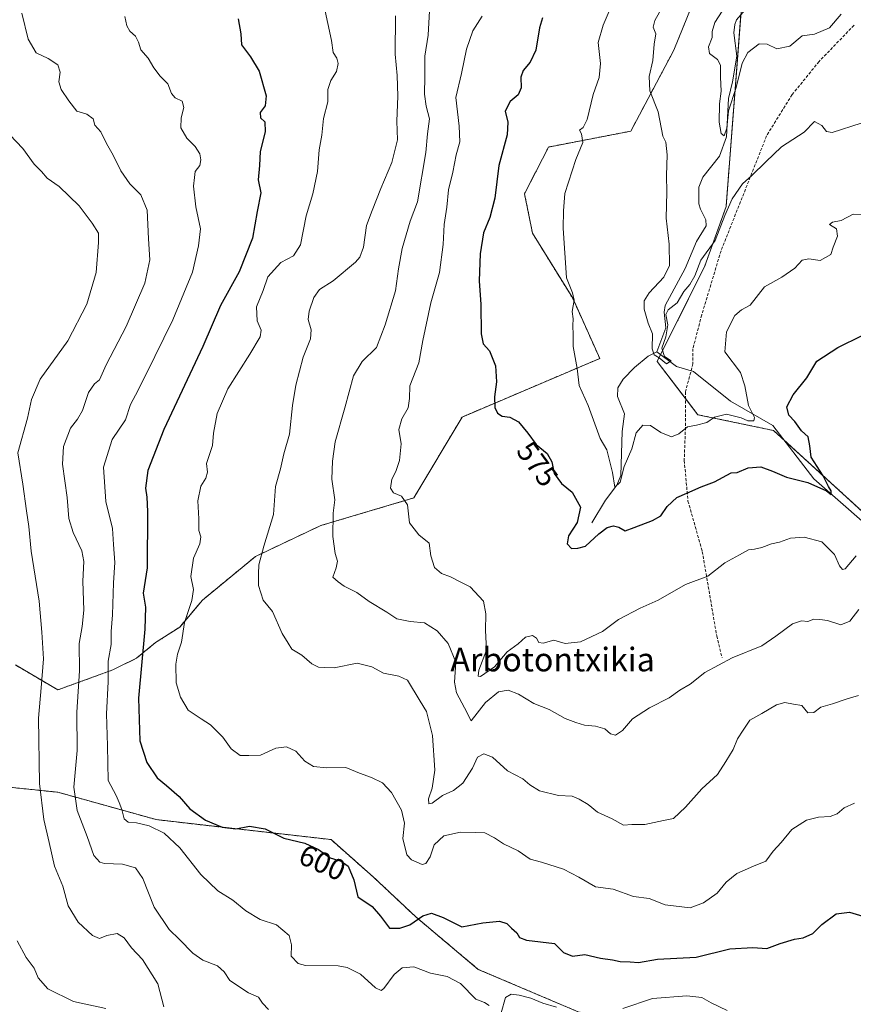
# Model space of a CAD drawing. Units: metres. Extents: x 583318 to 586748, y 4749758 to 4752113.
# Drawn here: x 585057 to 585340, y 4750190 to 4750524 of the extents above; entities that cross this region are included whole.
import ezdxf
from ezdxf.enums import TextEntityAlignment as Align

# ---------------------------------------------------------------- set-up
doc = ezdxf.new("R2010")
doc.units = ezdxf.units.M
doc.header["$MEASUREMENT"] = 0
doc.linetypes.add('TRAZOS', pattern=[0.75, 0.5, -0.25])
doc.linetypes.add('TRAZOSX2', pattern=[1.5, 1, -0.5])
for name, color, linetype, lineweight in [('Arbolado forestal', 92, 'TRAZOS', 0), ('Arbolado forestal CxS', 92, 'Continuous', 0), ('Corriente natural lineal', 142, 'Continuous', 13), ('Curva de nivel maestra', 36, 'Continuous', 30), ('Curva de nivel normal', 36, 'Continuous', 0), ('Pastizal CxS', 92, 'Continuous', 0), ('Rótulo de curva de nivel directora', 19, 'Continuous', 0), ('Senda', 19, 'TRAZOSX2', 0), ('Texto cartográfico', 19, 'Continuous', 0)]:
    doc.layers.add(name, color=color, linetype=linetype, lineweight=lineweight)
doc.styles.add('Arial', font='txt', dxfattribs={"height": 0.2})

# ---------------------------------------------------------------- blocks, each defined once
blk = doc.blocks.new('*U195')
at = {"layer": 'Curva de nivel maestra', "color": 36, "linetype": 'Continuous', "lineweight": 30}
blk.add_polyline3d([(585234.26, 4750524.24, 575), (585233.16, 4750520.77, 575), (585231.96, 4750513.29, 575), (585230.06, 4750509.19, 575), (585227.63, 4750506.37, 575), (585226.88, 4750504.08, 575), (585226.96, 4750500.51, 575), (585226, 4750498.1, 575), (585223.25, 4750495.87, 575), (585221.56, 4750492.6, 575), (585222.51, 4750488.87, 575), (585222.3, 4750484.52, 575), (585219.4, 4750474.1, 575), (585218.1, 4750463.12, 575), (585216.33, 4750456.48, 575), (585214.2, 4750451.36, 575), (585213.04, 4750444.2, 575), (585212.79, 4750435.1, 575), (585213.31, 4750427.02, 575), (585213.47, 4750417.11, 575), (585214.16, 4750413.67, 575), (585216.25, 4750411.37, 575), (585218.27, 4750406.22, 575), (585218.65, 4750400.76, 575), (585217.92, 4750395.76, 575), (585218.06, 4750392.12, 575), (585219, 4750390.2, 575), (585220.54, 4750389.19, 575), (585223.17, 4750388.82, 575), (585226.07, 4750387.24, 575), (585229.24, 4750383.41, 575), (585232.05, 4750379.56, 575), (585235.85, 4750376.47, 575), (585237.43, 4750373.72, 575), (585238.15, 4750369.74, 575), (585240.62, 4750366.35, 575), (585244.27, 4750363.44, 575), (585247.17, 4750358.28, 575), (585245.95, 4750353.13, 575), (585243.09, 4750348.55, 575), (585242.6, 4750345.83, 575), (585244.12, 4750344.31, 575), (585246.23, 4750344.36, 575), (585248.86, 4750345.1, 575), (585253.32, 4750349.33, 575), (585256.2, 4750351.44, 575), (585258.26, 4750352.02, 575), (585260.06, 4750351.52, 575), (585262.21, 4750350.34, 575), (585265.34, 4750351.46, 575), (585271.57, 4750353.77, 575), (585274.34, 4750355.43, 575), (585276.55, 4750358.58, 575), (585279.84, 4750361.6, 575), (585283.2, 4750363.01, 575), (585288, 4750365.21, 575), (585292.59, 4750366.88, 575), (585298.16, 4750370.01, 575), (585300.22, 4750370.07, 575), (585303.93, 4750371.68, 575), (585308.26, 4750371.94, 575), (585312.26, 4750370.55, 575), (585316.93, 4750368.53, 575), (585324.16, 4750366.66, 575), (585330.53, 4750363.83, 575), (585332.17, 4750362.56, 575), (585332.1, 4750363.89, 575), (585331.18, 4750365.36, 575), (585329.42, 4750368.94, 575), (585325.38, 4750375.23, 575), (585324.89, 4750379.07, 575), (585324.36, 4750382.21, 575), (585322.06, 4750384.24, 575), (585319.8, 4750387.32, 575), (585317.74, 4750389.53, 575), (585317.06, 4750392.32, 575), (585319.21, 4750396.44, 575), (585323.91, 4750402.11, 575), (585327.27, 4750407.85, 575), (585334.34, 4750412.4, 575), (585342.63, 4750416.56, 575)], dxfattribs=at)

msp = doc.modelspace()

# ---------------------------------------------------------------- linework, layer by layer
at = {"layer": 'Arbolado forestal', "color": 92, "linetype": 'TRAZOS', "lineweight": 0}
for points in [[(585286.36, 4750531.96, 563.33), (585278.75, 4750513.22, 562.95), (585264.15, 4750485.78, 566.89), (585236.24, 4750480.41, 571.86), (585228.14, 4750464.58, 572.41), (585230.85, 4750451.17, 571.54), (585244.47, 4750429.12, 570.02), (585253.64, 4750408.72, 568.8), (585206.94, 4750388.87, 576.76), (585190.59, 4750361.44, 579.45), (585159.07, 4750352.1, 585.84), (585136.88, 4750341.59, 590.37), (585118.93, 4750326.81, 593.92), (585111.19, 4750317.65, 595.31), (585103.02, 4750312.4, 598.39), (585096.6, 4750307.15, 600.57), (585088.47, 4750303.12, 604.4), (585069.85, 4750296.36, 612.87), (585055.47, 4750304.82, 618.01)], [(585350.32, 4750349.88, 582.26), (585316.05, 4750381.13, 572.63), (585312.57, 4750384.31, 571.8), (585286.91, 4750389.67, 568.68), (585282.72, 4750395.15, 567.39), (585273.11, 4750407.68, 565.35), (585274.29, 4750410.03, 565.11), (585289.19, 4750439.82, 565.24), (585296.5, 4750460.27, 564.69), (585301.47, 4750525.18, 558.54)], [(585008.87, 4750269.85, 634.79), (585016.54, 4750275.21, 630.56), (585034.99, 4750265.99, 623.87), (585036.85, 4750265.06, 623.51), (585069.85, 4750261.68, 612.09), (585103.27, 4750252.37, 603.67), (585162.51, 4750245.6, 598.99), (585176.89, 4750232.92, 598.44), (585191.28, 4750219.38, 599.44), (585212.43, 4750201.62, 603.38), (585246.28, 4750187.24, 604.58), (585280.72, 4750181.48, 608.32), (585332.2, 4750177.48, 606.14), (585363.9, 4750178.78, 606.18), (585392.25, 4750184.66, 607.16), (585418.48, 4750200.73, 613.67), (585437.13, 4750218.92, 618.59), (585455.11, 4750251.72, 619.4), (585463.38, 4750278.32, 616.9)]]:
    msp.add_polyline3d(points, dxfattribs=at)
at = {"layer": 'Arbolado forestal CxS', "color": 92, "linetype": 'Continuous', "lineweight": 0}
for points in [[(585055.47, 4750304.82, 618.01), (585069.85, 4750296.36, 612.87), (585088.47, 4750303.12, 604.4), (585096.6, 4750307.15, 600.57), (585103.02, 4750312.4, 598.39), (585111.19, 4750317.65, 595.31), (585118.93, 4750326.81, 593.92), (585136.88, 4750341.59, 590.37), (585159.07, 4750352.1, 585.84), (585190.59, 4750361.44, 579.45), (585206.94, 4750388.87, 576.76), (585253.64, 4750408.72, 568.8), (585244.47, 4750429.12, 570.02), (585230.85, 4750451.17, 571.54), (585228.14, 4750464.58, 572.41), (585236.24, 4750480.41, 571.86), (585264.15, 4750485.78, 566.89), (585278.75, 4750513.22, 562.95), (585286.36, 4750531.96, 563.33)], [(585301.66, 4750527.72, 558.57), (585296.5, 4750460.27, 564.69), (585289.19, 4750439.82, 565.24), (585273.11, 4750407.68, 565.35), (585286.91, 4750389.67, 568.68), (585312.57, 4750384.31, 571.8), (585350.32, 4750349.88, 582.26)], [(584994.54, 4750188.94, 645.16), (584997.92, 4750210.93, 642.58), (584993.61, 4750224.36, 643.29), (584988.61, 4750243.07, 644.39), (585008.87, 4750269.85, 634.79), (585016.54, 4750275.21, 630.56), (585036.85, 4750265.06, 623.51), (585069.85, 4750261.68, 612.09), (585103.27, 4750252.37, 603.67), (585162.51, 4750245.6, 598.99), (585176.89, 4750232.92, 598.44), (585191.28, 4750219.38, 599.44), (585212.43, 4750201.62, 603.38), (585246.28, 4750187.24, 604.58)], [(585246.28, 4750187.24, 604.58), (585212.43, 4750201.62, 603.38), (585191.28, 4750219.38, 599.44), (585176.89, 4750232.92, 598.44), (585162.51, 4750245.6, 598.99), (585103.27, 4750252.37, 603.67), (585069.85, 4750261.68, 612.09), (585036.85, 4750265.06, 623.51)]]:
    msp.add_polyline3d(points, dxfattribs=at)
at = {"layer": 'Corriente natural lineal', "color": 142, "linetype": 'Continuous', "lineweight": 13}
for points in [[(585273, 4750411, 565.18), (585276.05, 4750419.16, 564.76), (585275.46, 4750424.4, 565.02), (585275.82, 4750426.72, 563.95), (585282.6, 4750439.18, 563.13), (585286.41, 4750448.33, 562.3), (585289.74, 4750453.68, 561.62), (585289.63, 4750455.68, 561.73), (585287.78, 4750459.32, 561.52), (585287.3, 4750461.12, 561.39), (585287.24, 4750466.85, 561.16), (585288.6, 4750470.18, 561.55), (585294.29, 4750477.28, 561.23), (585296.59, 4750483.83, 559.8), (585297.28, 4750496.89, 559.86), (585298.67, 4750502.49, 559.8), (585300.09, 4750511.17, 559.05), (585299.09, 4750519.09, 558.52), (585299.4, 4750521.9, 558.53), (585300.06, 4750523.57, 558.51), (585302.98, 4750526.91, 558.31)], [(585251, 4750353, 573.62), (585255.62, 4750360.73, 572.6), (585259.47, 4750365.75, 570.81), (585260.77, 4750369.1, 569.56), (585261.21, 4750383.95, 567.51), (585262.02, 4750389.99, 567.43), (585259.65, 4750395.88, 567.01), (585259.77, 4750398.74, 566.94), (585261.56, 4750401.66, 566.68), (585265.48, 4750405.72, 566.15), (585270.03, 4750409.49, 565.54), (585273, 4750411, 565.18)], [(585351.72, 4750345.68, 584.05), (585326.29, 4750367.97, 574.05), (585312.29, 4750385.97, 572.31), (585298, 4750394.26, 568.97), (585285.43, 4750404.26, 565.47), (585279.67, 4750406.01, 565.27), (585273, 4750411, 565.18)]]:
    msp.add_polyline3d(points, dxfattribs=at)
at = {"layer": 'Curva de nivel maestra', "color": 36, "linetype": 'Continuous', "lineweight": 30}
msp.add_polyline3d([(585131.02, 4750523.86, 600), (585131.91, 4750518.78, 600), (585132.21, 4750515.05, 600), (585135.21, 4750511.04, 600), (585138.18, 4750506.1, 600), (585140.52, 4750497.77, 600), (585140.16, 4750494.43, 600), (585138.44, 4750492.11, 600), (585138.59, 4750490.32, 600), (585140.02, 4750488.91, 600), (585140.16, 4750485.56, 600), (585138.54, 4750478.89, 600), (585138.27, 4750474.14, 600), (585137.84, 4750469.34, 600), (585138.69, 4750464.86, 600), (585137.42, 4750458.52, 600), (585135.91, 4750449.57, 600), (585131.34, 4750438.11, 600), (585125.03, 4750426.7, 600), (585119.08, 4750412.78, 600), (585105.77, 4750384.7, 600), (585100.4, 4750370.78, 600), (585099.56, 4750364.76, 600), (585100.07, 4750361.74, 600), (585100.3, 4750356.86, 600), (585100.18, 4750337.78, 600), (585098.77, 4750329.11, 600), (585099.57, 4750324.4, 600), (585099.38, 4750316.96, 600), (585097.25, 4750293.56, 600), (585097.69, 4750279.06, 600), (585100.06, 4750271.7, 600), (585103.61, 4750266.52, 600), (585106.73, 4750264, 600), (585111.01, 4750260.17, 600), (585114.69, 4750256.01, 600), (585119.98, 4750252.15, 600), (585125.57, 4750249.87, 600), (585130.26, 4750249.27, 600), (585134.85, 4750250.15, 600), (585140.16, 4750249.24, 600), (585146.56, 4750246.1, 600), (585153.6, 4750244.38, 600), (585158.27, 4750242.27, 600), (585162.27, 4750239.41, 600), (585165.94, 4750238.33, 600), (585168.31, 4750236.58, 600), (585170.25, 4750231.93, 600), (585171.62, 4750226.22, 600), (585176.44, 4750222.87, 600), (585179.3, 4750219.67, 600), (585182.39, 4750215.62, 600), (585185.82, 4750215.63, 600), (585189.26, 4750216.76, 600), (585193.7, 4750219.73, 600), (585196.58, 4750220.62, 600), (585200.57, 4750219.2, 600), (585206.91, 4750216.05, 600), (585214.02, 4750217.4, 600), (585219.6, 4750217.97, 600), (585222.16, 4750217.11, 600), (585223.74, 4750215.53, 600), (585225.5, 4750214.02, 600), (585226.48, 4750212.42, 600), (585228.83, 4750211.51, 600), (585238.27, 4750210.36, 600), (585241.39, 4750207.3, 600), (585244.44, 4750206.11, 600), (585248.6, 4750206.68, 600), (585253.93, 4750205.46, 600), (585257.93, 4750204.87, 600), (585260.59, 4750204.3, 600), (585263.93, 4750204.2, 600), (585266.82, 4750203.96, 600), (585273.28, 4750205.03, 600), (585286.35, 4750205.74, 600), (585297.73, 4750208.53, 600), (585305.59, 4750208.98, 600), (585310.33, 4750208.69, 600), (585314.87, 4750210.4, 600), (585319.66, 4750211.89, 600), (585322.59, 4750212.34, 600), (585325.93, 4750213.8, 600), (585328.93, 4750216.77, 600), (585333.84, 4750220.49, 600), (585338.35, 4750221.06, 600), (585343.96, 4750219.28, 600)], dxfattribs=at)
at = {"layer": 'Curva de nivel normal', "color": 36, "linetype": 'Continuous', "lineweight": 0}
for points in [[(585196.28, 4750532.77, 585), (585195.48, 4750518.37, 585), (585194.31, 4750511.18, 585), (585194.33, 4750504.33, 585), (585194.19, 4750498.31, 585), (585194.76, 4750494.23, 585), (585195.87, 4750489.92, 585), (585195.24, 4750484.89, 585), (585194.68, 4750478.56, 585), (585191.82, 4750461.78, 585), (585189.34, 4750455.28, 585), (585186.62, 4750445.98, 585), (585185.42, 4750439.1, 585), (585184.4, 4750431.7, 585), (585180.84, 4750420.12, 585), (585177.93, 4750412.46, 585), (585173.02, 4750407.69, 585), (585170.14, 4750402.88, 585), (585167.24, 4750392, 585), (585163.95, 4750380.44, 585), (585163.04, 4750373.94, 585), (585162.75, 4750367.78, 585), (585163.8, 4750360.78, 585), (585163.27, 4750356.29, 585), (585163.18, 4750348.35, 585), (585163.92, 4750342.64, 585), (585164.74, 4750340.05, 585), (585164.29, 4750337.78, 585), (585163.13, 4750334.61, 585), (585164.94, 4750333.04, 585), (585167, 4750331.51, 585), (585171.24, 4750329.33, 585), (585175.45, 4750326.29, 585), (585181.46, 4750322.68, 585), (585184.82, 4750320.51, 585), (585189.33, 4750319.5, 585), (585194.18, 4750319.15, 585), (585198.5, 4750316.35, 585), (585202.24, 4750312.05, 585), (585204.87, 4750305.8, 585), (585204.43, 4750298.99, 585), (585205.07, 4750295.41, 585), (585207.81, 4750290.27, 585), (585210, 4750285.84, 585), (585214.89, 4750292.11, 585), (585219.26, 4750295.74, 585), (585222.62, 4750296.25, 585), (585226.11, 4750294.95, 585), (585231.25, 4750291.76, 585), (585236.52, 4750289.69, 585), (585241.88, 4750286.72, 585), (585245.52, 4750285.36, 585), (585248.5, 4750284.35, 585), (585252.16, 4750284.07, 585), (585255.34, 4750283.21, 585), (585257.27, 4750281.46, 585), (585258.97, 4750280.99, 585), (585261.33, 4750282.62, 585), (585264.76, 4750286.5, 585), (585270.55, 4750290.3, 585), (585277.13, 4750293.68, 585), (585280.76, 4750296.22, 585), (585284.31, 4750298.29, 585), (585289.26, 4750302.3, 585), (585298.59, 4750307.18, 585), (585308.65, 4750311.26, 585), (585313.4, 4750314.6, 585), (585318.97, 4750318.77, 585), (585322.11, 4750319.81, 585), (585324.24, 4750319.59, 585), (585326.25, 4750320.37, 585), (585328.23, 4750320.22, 585), (585330.87, 4750319.87, 585), (585335.39, 4750318.43, 585), (585338.44, 4750319.66, 585), (585341.54, 4750323.66, 585)], [(585339.99, 4750257.96, 595), (585336.56, 4750256.34, 595), (585334.11, 4750254.36, 595), (585331.77, 4750253.46, 595), (585327.79, 4750253.25, 595), (585323.81, 4750252.18, 595), (585318.73, 4750249.03, 595), (585315.15, 4750244.64, 595), (585312.4, 4750241.63, 595), (585309.93, 4750238.26, 595), (585305.81, 4750236.58, 595), (585300.13, 4750234.12, 595), (585296.48, 4750231.23, 595), (585293.51, 4750227.44, 595), (585288.86, 4750224.15, 595), (585284.26, 4750222.47, 595), (585275.85, 4750223.53, 595), (585270.4, 4750225.59, 595), (585265.09, 4750226.28, 595), (585258.24, 4750228.85, 595), (585252.21, 4750229.63, 595), (585246.6, 4750232.84, 595), (585241.35, 4750235.54, 595), (585233.91, 4750237.98, 595), (585230.02, 4750238.94, 595), (585225.98, 4750241.83, 595), (585220.95, 4750244.12, 595), (585217.97, 4750246.26, 595), (585214.71, 4750247.91, 595), (585211.56, 4750248.07, 595), (585206.43, 4750248.11, 595), (585200.79, 4750246.83, 595), (585197.5, 4750243.87, 595), (585196.08, 4750239.76, 595), (585194.67, 4750237.48, 595), (585193.41, 4750237.14, 595), (585189.79, 4750238.8, 595), (585188.22, 4750240.39, 595), (585186.91, 4750246.02, 595), (585187.42, 4750251.19, 595), (585186.39, 4750255.56, 595), (585182.98, 4750261.62, 595), (585180, 4750264.84, 595), (585176.23, 4750266.7, 595), (585172.12, 4750268.18, 595), (585167.57, 4750270.06, 595), (585160.94, 4750269.94, 595), (585156.52, 4750270.39, 595), (585153.68, 4750272.15, 595), (585150.63, 4750275.56, 595), (585147.44, 4750277.06, 595), (585143.8, 4750276.56, 595), (585138.64, 4750274.28, 595), (585134.68, 4750274.09, 595), (585131.69, 4750274.15, 595), (585128.69, 4750276.38, 595), (585125.81, 4750280.34, 595), (585121.6, 4750284.52, 595), (585118.44, 4750286.52, 595), (585114.08, 4750289.49, 595), (585111.44, 4750293.87, 595), (585110.04, 4750298.78, 595), (585109.87, 4750305.11, 595), (585110.42, 4750308.44, 595), (585111.82, 4750312.56, 595), (585112.85, 4750319.18, 595), (585115.33, 4750326.64, 595), (585115.84, 4750330.41, 595), (585114.92, 4750334.78, 595), (585115.88, 4750341.05, 595), (585118.01, 4750345.85, 595), (585118.34, 4750348.31, 595), (585117.71, 4750350.43, 595), (585117.68, 4750354.32, 595), (585117.33, 4750360.48, 595), (585118.38, 4750365.48, 595), (585120.05, 4750368.16, 595), (585120.58, 4750370.13, 595), (585120.29, 4750373.11, 595), (585122.31, 4750379.19, 595), (585122.64, 4750383.42, 595), (585123.88, 4750390.04, 595), (585127.51, 4750398.47, 595), (585135.03, 4750410.19, 595), (585138.46, 4750416.09, 595), (585138.87, 4750418.37, 595), (585137.47, 4750421.44, 595), (585137.2, 4750426.28, 595), (585139.54, 4750431.78, 595), (585141.13, 4750436.44, 595), (585145.53, 4750441.32, 595), (585149.84, 4750443.56, 595), (585152.22, 4750447.29, 595), (585154.08, 4750457.04, 595), (585156.33, 4750464.55, 595), (585157.96, 4750472.13, 595), (585158.5, 4750479.43, 595), (585159.4, 4750484.43, 595), (585160.02, 4750490.1, 595), (585161.42, 4750495.77, 595), (585161.45, 4750499.91, 595), (585162.48, 4750503.01, 595), (585164.34, 4750506.05, 595), (585164.96, 4750508.73, 595), (585164.48, 4750510.52, 595), (585163.26, 4750512.5, 595), (585162.64, 4750516.57, 595), (585160.19, 4750528.05, 595)], [(585256.86, 4750526.46, 570), (585254.75, 4750521.78, 570), (585253.08, 4750515.82, 570), (585253.89, 4750508.78, 570), (585253.5, 4750503.96, 570), (585251.44, 4750498.22, 570), (585249.33, 4750489.77, 570), (585248.06, 4750487.01, 570), (585246.76, 4750486.1, 570), (585247.41, 4750484.87, 570), (585247.96, 4750481.96, 570), (585245.57, 4750476.2, 570), (585241.84, 4750464.71, 570), (585241.37, 4750458.73, 570), (585241.25, 4750452.88, 570), (585242.33, 4750436.1, 570), (585244.42, 4750431, 570), (585244.95, 4750428.52, 570), (585244.31, 4750424.6, 570), (585244.66, 4750422.11, 570), (585244.47, 4750419.87, 570), (585244.62, 4750416.79, 570), (585244.67, 4750412.84, 570), (585246.04, 4750405.3, 570), (585246.68, 4750399.51, 570), (585249.73, 4750392.83, 570), (585253.79, 4750381.63, 570), (585256, 4750377.78, 570), (585258.01, 4750370.12, 570), (585258.71, 4750365.1, 570), (585260.59, 4750366.76, 570), (585261.93, 4750372.11, 570), (585264.53, 4750378.11, 570), (585265.98, 4750383.5, 570), (585268.23, 4750386.1, 570), (585270.89, 4750386.02, 570), (585274.34, 4750383.64, 570), (585277.93, 4750382.21, 570), (585280.47, 4750383.17, 570), (585283.42, 4750385.52, 570), (585286.47, 4750386.1, 570), (585289.93, 4750387.04, 570), (585292.59, 4750388.83, 570), (585296.63, 4750389.9, 570), (585301.63, 4750388.55, 570), (585303.82, 4750387.57, 570), (585305.88, 4750387.57, 570), (585306.12, 4750388.67, 570), (585304.12, 4750392.78, 570), (585302.82, 4750399.44, 570), (585301.39, 4750403.94, 570), (585296.02, 4750410.94, 570), (585296.62, 4750417.78, 570), (585299.47, 4750423.33, 570), (585301.73, 4750425.2, 570), (585304.67, 4750426.79, 570), (585309.56, 4750432.98, 570), (585315.35, 4750436.32, 570), (585319.82, 4750439.35, 570), (585322.26, 4750442.05, 570), (585324.59, 4750442.51, 570), (585328.38, 4750441.96, 570), (585332.06, 4750443.95, 570), (585332.75, 4750446.51, 570), (585334.22, 4750450.21, 570), (585333.9, 4750452.66, 570), (585331.59, 4750454.18, 570), (585332.59, 4750454.97, 570), (585335.49, 4750455.55, 570), (585339.62, 4750457.62, 570), (585344.48, 4750457.55, 570)], [(585342.35, 4750488.51, 565), (585332.43, 4750485.34, 565), (585330.56, 4750485.67, 565), (585328.93, 4750487.72, 565), (585326.43, 4750489.04, 565), (585322.93, 4750485.5, 565), (585315.26, 4750480.53, 565), (585310, 4750475.34, 565), (585305.21, 4750470.75, 565), (585302, 4750467.94, 565), (585298.59, 4750462.88, 565), (585296.11, 4750457.23, 565), (585292.78, 4750448.78, 565), (585287.89, 4750442.1, 565), (585285.84, 4750436.69, 565), (585284.19, 4750433.76, 565), (585282.2, 4750431.48, 565), (585279.91, 4750427.63, 565), (585276.85, 4750425.26, 565), (585276.08, 4750423.6, 565), (585276.69, 4750420.11, 565), (585276.06, 4750416.09, 565), (585274.66, 4750412.17, 565), (585275.6, 4750409.34, 565), (585277.87, 4750407.9, 565), (585276.26, 4750406.91, 565), (585273.75, 4750408.91, 565), (585272.11, 4750409.96, 565), (585271.44, 4750411.96, 565), (585271.5, 4750417.06, 565), (585270.04, 4750420.73, 565), (585268.65, 4750425.49, 565), (585268.67, 4750428.31, 565), (585270.44, 4750430.98, 565), (585275.32, 4750436.24, 565), (585277.28, 4750440.27, 565), (585277.24, 4750447.52, 565), (585276.14, 4750456.32, 565), (585276.4, 4750465.1, 565), (585276.25, 4750470.77, 565), (585276.51, 4750477.77, 565), (585276.02, 4750482.09, 565), (585274.98, 4750484.1, 565), (585273.4, 4750492.32, 565), (585270.61, 4750499.44, 565), (585270.39, 4750504.37, 565), (585271.6, 4750509.79, 565), (585272.13, 4750515.3, 565), (585272.67, 4750518.84, 565), (585271.75, 4750521.04, 565), (585272.32, 4750523.26, 565), (585275.5, 4750528.97, 565)], [(585335.51, 4750525.44, 560), (585331.53, 4750520.77, 560), (585326.52, 4750518.63, 560), (585322.26, 4750518.16, 560), (585318.1, 4750514.57, 560), (585313.64, 4750513.68, 560), (585310.43, 4750515.34, 560), (585307.72, 4750515.36, 560), (585303.91, 4750512.43, 560), (585301.94, 4750508.79, 560), (585299.95, 4750500.59, 560), (585297.31, 4750492.72, 560), (585296.76, 4750486.76, 560), (585295.86, 4750484.24, 560), (585294.8, 4750485.03, 560), (585294.09, 4750488.82, 560), (585294.22, 4750495.11, 560), (585294.87, 4750499.38, 560), (585294.64, 4750504.15, 560), (585294.62, 4750508.12, 560), (585293.58, 4750510.1, 560), (585290.83, 4750512.08, 560), (585290.52, 4750514.41, 560), (585291.71, 4750517.56, 560), (585291.77, 4750519.61, 560), (585292.64, 4750522.58, 560), (585296.4, 4750528.45, 560)], [(585057.7, 4750525.79, 610), (585059.77, 4750516.94, 610), (585062.57, 4750512.4, 610), (585066.6, 4750510.43, 610), (585069.87, 4750508.28, 610), (585070.62, 4750505.79, 610), (585070.23, 4750502.47, 610), (585070.97, 4750499.92, 610), (585073.61, 4750496.09, 610), (585076.3, 4750492.54, 610), (585079.7, 4750491.53, 610), (585081.83, 4750490, 610), (585082.45, 4750487.87, 610), (585084.49, 4750485.58, 610), (585086.39, 4750481.58, 610), (585088.62, 4750477.64, 610), (585091.24, 4750472.39, 610), (585094.27, 4750467.94, 610), (585098.06, 4750464.22, 610), (585100.2, 4750459.03, 610), (585100.64, 4750449.28, 610), (585101.09, 4750442.13, 610), (585099.42, 4750434.27, 610), (585093.08, 4750419.55, 610), (585086.22, 4750406.54, 610), (585084.05, 4750401.52, 610), (585082.28, 4750400.12, 610), (585080.3, 4750397.16, 610), (585078.29, 4750391.11, 610), (585076.57, 4750388.11, 610), (585074.15, 4750385.11, 610), (585071.78, 4750378.89, 610), (585071.42, 4750372.88, 610), (585073, 4750361.55, 610), (585073.65, 4750354.48, 610), (585075.03, 4750349.67, 610), (585077.98, 4750343.49, 610), (585078.7, 4750339.92, 610), (585078.32, 4750333.21, 610), (585078.64, 4750323.44, 610), (585078.17, 4750317.85, 610), (585077.14, 4750312.06, 610), (585077.2, 4750302.85, 610), (585076.37, 4750288.78, 610), (585076.41, 4750275.78, 610), (585075.34, 4750263.44, 610), (585076.42, 4750255.44, 610), (585079.78, 4750246.69, 610), (585082.04, 4750240.22, 610), (585084.15, 4750237.98, 610), (585085.71, 4750237.47, 610), (585091.8, 4750237.26, 610), (585096.19, 4750236.03, 610), (585098.65, 4750232.43, 610), (585102.53, 4750222.7, 610), (585107.61, 4750215.12, 610), (585111.17, 4750211.71, 610), (585115.66, 4750207.08, 610), (585119.03, 4750204.76, 610), (585123.98, 4750202.79, 610), (585126.27, 4750200.77, 610), (585128.16, 4750197.84, 610), (585134.57, 4750193.69, 610), (585137.9, 4750192.2, 610), (585139.26, 4750190.16, 610), (585141.32, 4750187.98, 610)], [(585092.6, 4750524.71, 605), (585093.3, 4750521.46, 605), (585094.24, 4750519.71, 605), (585096.18, 4750518.05, 605), (585097.24, 4750515.97, 605), (585098.02, 4750513.34, 605), (585100.55, 4750510.55, 605), (585102.41, 4750507.26, 605), (585104.62, 4750504.42, 605), (585107.12, 4750501.8, 605), (585108.4, 4750498.61, 605), (585109.68, 4750497.13, 605), (585111.98, 4750495.94, 605), (585112.6, 4750493.77, 605), (585111.68, 4750490.26, 605), (585111.61, 4750486.91, 605), (585113.59, 4750483.42, 605), (585116.46, 4750480.62, 605), (585118.02, 4750478.16, 605), (585118.36, 4750476.09, 605), (585117.98, 4750474.1, 605), (585116.5, 4750472.1, 605), (585116.2, 4750470.1, 605), (585115.85, 4750467.1, 605), (585116.72, 4750460.1, 605), (585118.22, 4750452.64, 605), (585117.63, 4750446.95, 605), (585115.52, 4750437.99, 605), (585108.9, 4750421.78, 605), (585102.72, 4750409.44, 605), (585097.08, 4750398.03, 605), (585094.51, 4750393.14, 605), (585092.78, 4750387.96, 605), (585088.25, 4750381.2, 605), (585085.37, 4750371.87, 605), (585086.19, 4750360.24, 605), (585088.41, 4750351.04, 605), (585088.7, 4750345.64, 605), (585089.16, 4750339.58, 605), (585088.73, 4750332.64, 605), (585088.41, 4750321.78, 605), (585087.98, 4750316.11, 605), (585087.93, 4750311.78, 605), (585086.96, 4750306.11, 605), (585086.9, 4750299.06, 605), (585086.39, 4750288.26, 605), (585086.77, 4750277.37, 605), (585086.98, 4750265.68, 605), (585089.67, 4750260.51, 605), (585090.63, 4750258.22, 605), (585091.61, 4750255.78, 605), (585092.4, 4750252.6, 605), (585093.78, 4750251.5, 605), (585096.54, 4750251.3, 605), (585100.84, 4750250.24, 605), (585105.98, 4750247.75, 605), (585111.27, 4750242.84, 605), (585118.32, 4750233.76, 605), (585124.12, 4750228.29, 605), (585129.23, 4750225.07, 605), (585133.64, 4750221.48, 605), (585138.48, 4750218.52, 605), (585144.06, 4750216.68, 605), (585148.29, 4750213.15, 605), (585149.11, 4750209.9, 605), (585149.05, 4750206.05, 605), (585151.38, 4750203.64, 605), (585153.86, 4750202.95, 605), (585164.98, 4750202.79, 605), (585168, 4750202.28, 605), (585172.5, 4750199.97, 605), (585177.62, 4750195.32, 605), (585179.54, 4750194.44, 605), (585180.44, 4750195.1, 605), (585183.9, 4750199.82, 605), (585186.6, 4750202.18, 605), (585190.6, 4750202.44, 605), (585196.27, 4750200.37, 605), (585201.89, 4750199.15, 605), (585206.39, 4750196.78, 605), (585211.58, 4750191.49, 605), (585214.54, 4750190.4, 605), (585216.15, 4750189.34, 605)], [(585341.34, 4750294.45, 590), (585337.59, 4750293.32, 590), (585332.59, 4750291.62, 590), (585328.59, 4750290.54, 590), (585326.26, 4750288.7, 590), (585324.26, 4750288.63, 590), (585322.12, 4750291.05, 590), (585319.39, 4750291.56, 590), (585316.46, 4750292.12, 590), (585313.59, 4750291.33, 590), (585308.59, 4750288.38, 590), (585304.59, 4750286.06, 590), (585302.25, 4750282.68, 590), (585300.36, 4750279.82, 590), (585298.85, 4750276.11, 590), (585296.41, 4750272.03, 590), (585293.59, 4750267.65, 590), (585288.3, 4750262.82, 590), (585282.74, 4750256.63, 590), (585278.63, 4750252.81, 590), (585275.26, 4750252.06, 590), (585268.93, 4750250.69, 590), (585264.53, 4750250.74, 590), (585261.67, 4750250.5, 590), (585257.86, 4750252.66, 590), (585252.89, 4750254.88, 590), (585249.75, 4750257.54, 590), (585246.64, 4750259.27, 590), (585244.27, 4750260.31, 590), (585239.68, 4750260.52, 590), (585233.26, 4750262.18, 590), (585229.94, 4750264.14, 590), (585227.54, 4750266.16, 590), (585222.41, 4750268.92, 590), (585217.23, 4750273.54, 590), (585214.28, 4750274.71, 590), (585212.18, 4750273.58, 590), (585210.53, 4750269.78, 590), (585207.18, 4750264.79, 590), (585204.05, 4750262.3, 590), (585200.27, 4750260.51, 590), (585196.84, 4750257.96, 590), (585195.7, 4750257.75, 590), (585195.61, 4750259.45, 590), (585196.87, 4750263.04, 590), (585197.69, 4750269.2, 590), (585196.92, 4750280.93, 590), (585194.87, 4750289.01, 590), (585192.69, 4750292.53, 590), (585188.44, 4750299.65, 590), (585185.53, 4750301.04, 590), (585180.34, 4750302.02, 590), (585176.33, 4750304.17, 590), (585171.38, 4750305.4, 590), (585163.63, 4750303.89, 590), (585160.31, 4750303.97, 590), (585158.28, 4750304.11, 590), (585156, 4750305.24, 590), (585152.57, 4750308.14, 590), (585149.19, 4750310.21, 590), (585147.97, 4750312.24, 590), (585145.94, 4750315.48, 590), (585142.62, 4750322.95, 590), (585139.55, 4750326.82, 590), (585137.93, 4750331.76, 590), (585137.97, 4750335.69, 590), (585138.05, 4750338.76, 590), (585139.71, 4750345.11, 590), (585142.96, 4750355.78, 590), (585143.74, 4750365.34, 590), (585145.34, 4750371.36, 590), (585146.56, 4750376.34, 590), (585148.47, 4750383.11, 590), (585149.48, 4750392.83, 590), (585150.6, 4750399.64, 590), (585153.1, 4750409.16, 590), (585155.5, 4750415.44, 590), (585155.82, 4750418.48, 590), (585154.8, 4750421.9, 590), (585155.11, 4750424.81, 590), (585156.69, 4750429.44, 590), (585158.56, 4750432.1, 590), (585163.24, 4750435.1, 590), (585170.82, 4750441.35, 590), (585172.28, 4750443.04, 590), (585173.49, 4750446.44, 590), (585174.5, 4750453.78, 590), (585176.44, 4750458.88, 590), (585179.37, 4750466.31, 590), (585183.14, 4750475.16, 590), (585185.04, 4750482.86, 590), (585184.86, 4750489.18, 590), (585185.14, 4750497.62, 590), (585184.94, 4750504.65, 590), (585184.28, 4750511.95, 590), (585184.34, 4750524.88, 590)], [(585340.59, 4750341.77, 580), (585336.9, 4750337.42, 580), (585336, 4750337.17, 580), (585334.96, 4750338.44, 580), (585333.25, 4750342.28, 580), (585328.92, 4750346.51, 580), (585322.93, 4750348.1, 580), (585318.31, 4750347.76, 580), (585314.63, 4750346.47, 580), (585311.94, 4750345.89, 580), (585308.56, 4750344.65, 580), (585306.15, 4750344.08, 580), (585304.08, 4750343.88, 580), (585300.98, 4750342.14, 580), (585296.05, 4750339.44, 580), (585290.3, 4750334.95, 580), (585282.68, 4750332.07, 580), (585273.44, 4750326.75, 580), (585267.4, 4750324.06, 580), (585260.05, 4750320.2, 580), (585254.57, 4750316.11, 580), (585247.06, 4750312.69, 580), (585241.94, 4750312.09, 580), (585238.12, 4750313.21, 580), (585234.46, 4750312.16, 580), (585233.02, 4750312.38, 580), (585232.21, 4750313.93, 580), (585230.85, 4750314.78, 580), (585228.41, 4750314.24, 580), (585225.93, 4750311.95, 580), (585222.26, 4750309.31, 580), (585217.93, 4750304.14, 580), (585213.19, 4750300.91, 580), (585212.41, 4750300.97, 580), (585212.63, 4750303.08, 580), (585215.28, 4750309.78, 580), (585214.9, 4750316.46, 580), (585215.06, 4750322.19, 580), (585214.27, 4750326.45, 580), (585209.71, 4750331.34, 580), (585206.32, 4750332.96, 580), (585203.07, 4750334.69, 580), (585199.96, 4750335.8, 580), (585197.65, 4750337.82, 580), (585196.33, 4750341.84, 580), (585195.77, 4750346.06, 580), (585192.34, 4750348.99, 580), (585189.13, 4750352.96, 580), (585188.5, 4750359.16, 580), (585186.38, 4750362.09, 580), (585183.72, 4750363.23, 580), (585182.73, 4750364.79, 580), (585183.15, 4750367.82, 580), (585184.53, 4750370.37, 580), (585185.77, 4750374.16, 580), (585186.26, 4750379.84, 580), (585185.54, 4750384.66, 580), (585186.51, 4750388.25, 580), (585188.66, 4750391.96, 580), (585189.12, 4750395.18, 580), (585189.24, 4750399.4, 580), (585192.28, 4750407.3, 580), (585193.7, 4750414.86, 580), (585196.33, 4750427.64, 580), (585199.28, 4750437.83, 580), (585200.52, 4750447.34, 580), (585200.89, 4750454.1, 580), (585201.79, 4750460.05, 580), (585202.32, 4750465.85, 580), (585203.82, 4750471.89, 580), (585204.96, 4750477.76, 580), (585206.16, 4750482.23, 580), (585205.93, 4750487.46, 580), (585204.87, 4750497.23, 580), (585206.76, 4750505.29, 580), (585208.46, 4750513.55, 580), (585210.62, 4750519.86, 580), (585213.82, 4750524.74, 580)], [(585053.54, 4750484.52, 615), (585058.05, 4750479.88, 615), (585061.82, 4750474.64, 615), (585064.28, 4750472.1, 615), (585066.28, 4750469.89, 615), (585070.37, 4750467.04, 615), (585077.11, 4750460.43, 615), (585081.46, 4750454.61, 615), (585083.68, 4750451.25, 615), (585083.7, 4750448.1, 615), (585082.88, 4750437.83, 615), (585079.76, 4750427.16, 615), (585073.23, 4750414.68, 615), (585063.88, 4750401.7, 615), (585060.98, 4750394.8, 615), (585059.64, 4750388.53, 615), (585056.3, 4750376.78, 615), (585058.06, 4750366.11, 615), (585059.21, 4750357.11, 615), (585060.04, 4750351.78, 615), (585060.81, 4750343.44, 615), (585063.51, 4750326.44, 615), (585064.46, 4750315.96, 615), (585065, 4750306.84, 615), (585064.24, 4750297.08, 615), (585063.3, 4750286.81, 615), (585063.63, 4750264.68, 615), (585065.1, 4750252.44, 615), (585066.96, 4750244.67, 615), (585068.77, 4750236.61, 615), (585071.6, 4750229.77, 615), (585073.42, 4750223.17, 615), (585076.76, 4750217.59, 615), (585081.64, 4750213.07, 615), (585084.05, 4750212.07, 615), (585086.54, 4750213.06, 615), (585089.94, 4750213.77, 615), (585092.34, 4750212.33, 615), (585094.84, 4750208.86, 615), (585098.54, 4750204.93, 615), (585103.81, 4750196.73, 615), (585105.79, 4750188.86, 615)], [(585056.1, 4750211.3, 620), (585059.12, 4750205.65, 620), (585061.81, 4750202.03, 620), (585063.17, 4750198.7, 620), (585066.51, 4750195.03, 620), (585075.16, 4750190.69, 620), (585086.13, 4750188.35, 620)], [(585220.16, 4750186.84, 605), (585221.68, 4750192.12, 605), (585223.66, 4750193.19, 605), (585226.37, 4750192.92, 605), (585230.24, 4750191.89, 605), (585234.31, 4750190.17, 605), (585238.99, 4750188.84, 605)], [(585261.52, 4750188.4, 605), (585271.5, 4750191.69, 605), (585283.16, 4750192.68, 605), (585288.22, 4750192.08, 605), (585291.38, 4750190.24, 605), (585296.83, 4750187.69, 605)]]:
    msp.add_polyline3d(points, dxfattribs=at)
at = {"layer": 'Pastizal CxS', "color": 92, "linetype": 'Continuous', "lineweight": 0}
for points in [[(585286.36, 4750531.96, 563.33), (585278.75, 4750513.22, 562.95), (585264.15, 4750485.78, 566.89), (585236.24, 4750480.41, 571.86), (585228.14, 4750464.58, 572.41), (585230.85, 4750451.17, 571.54), (585244.47, 4750429.12, 570.02), (585253.64, 4750408.72, 568.8), (585206.94, 4750388.87, 576.76), (585190.59, 4750361.44, 579.45), (585159.07, 4750352.1, 585.84), (585136.88, 4750341.59, 590.37), (585118.93, 4750326.81, 593.92), (585111.19, 4750317.65, 595.31), (585103.02, 4750312.4, 598.39), (585096.6, 4750307.15, 600.57), (585088.47, 4750303.12, 604.4), (585069.85, 4750296.36, 612.87), (585055.47, 4750304.82, 618.01)], [(585286.36, 4750531.96, 563.33), (585278.75, 4750513.22, 562.95), (585264.15, 4750485.78, 566.89), (585236.24, 4750480.41, 571.86), (585228.14, 4750464.58, 572.41), (585230.85, 4750451.17, 571.54), (585244.47, 4750429.12, 570.02), (585253.64, 4750408.72, 568.8), (585206.94, 4750388.87, 576.76), (585190.59, 4750361.44, 579.45), (585159.07, 4750352.1, 585.84), (585136.88, 4750341.59, 590.37), (585118.93, 4750326.81, 593.92), (585111.19, 4750317.65, 595.31), (585103.02, 4750312.4, 598.39), (585096.6, 4750307.15, 600.57), (585088.47, 4750303.12, 604.4), (585069.85, 4750296.36, 612.87), (585055.47, 4750304.82, 618.01)], [(585350.32, 4750349.88, 582.26), (585312.57, 4750384.31, 571.8), (585286.91, 4750389.67, 568.68), (585273.11, 4750407.68, 565.35), (585289.19, 4750439.82, 565.24), (585296.5, 4750460.27, 564.69), (585301.66, 4750527.72, 558.57)], [(585350.32, 4750349.88, 582.26), (585316.05, 4750381.13, 572.63), (585312.57, 4750384.31, 571.8), (585286.91, 4750389.67, 568.68), (585282.72, 4750395.15, 567.39), (585273.11, 4750407.68, 565.35), (585274.29, 4750410.03, 565.11), (585289.19, 4750439.82, 565.24), (585296.5, 4750460.27, 564.69), (585301.47, 4750525.18, 558.54)]]:
    msp.add_polyline3d(points, dxfattribs=at)
at = {"layer": 'Senda', "color": 19, "linetype": 'TRAZOSX2', "lineweight": 0}
msp.add_polyline3d([(585339.87, 4750521.69, 560.21), (585328.02, 4750509.41, 561.42), (585318.91, 4750498.19, 562.89), (585310.24, 4750484.22, 564.01), (585294.78, 4750445.27, 565.35), (585288.22, 4750423.47, 567.32), (585285.26, 4750412.04, 566.36), (585285.26, 4750406.96, 565.58), (585282.72, 4750397.44, 566.99), (585282.72, 4750385.37, 569.7), (585282.3, 4750374.15, 572.3), (585283.57, 4750360.4, 575.41), (585288.43, 4750343.25, 578.14), (585293.3, 4750314.68, 583.44), (585295.14, 4750307.27, 584.59)], dxfattribs=at)

# ---------------------------------------------------------------- block references
at = {"layer": 'Curva de nivel maestra', "color": 36, "linetype": 'Continuous', "lineweight": 30}
msp.add_blockref('*U195', (0, 0), dxfattribs=at)

# ---------------------------------------------------------------- texts
at = {"layer": 'Rótulo de curva de nivel directora', "color": 19, "linetype": 'Continuous', "lineweight": 0, "style": 'Arial'}
for s, rotation, p in [('575', -53.8753, (585232.52, 4750372.94)), ('600', -24.3144, (585159.58, 4750237.81))]:
    msp.add_text(s, height=7, rotation=rotation, dxfattribs=at).set_placement(p, align=Align.MIDDLE_CENTER)
at = {"layer": 'Texto cartográfico', "color": 19, "linetype": 'Continuous', "lineweight": 0, "style": 'Arial'}
msp.add_text('Arbotontxikia', height=8, dxfattribs=at).set_placement((585237.65, 4750306.65), align=Align.MIDDLE_CENTER)

doc.saveas('drawing.dxf')
